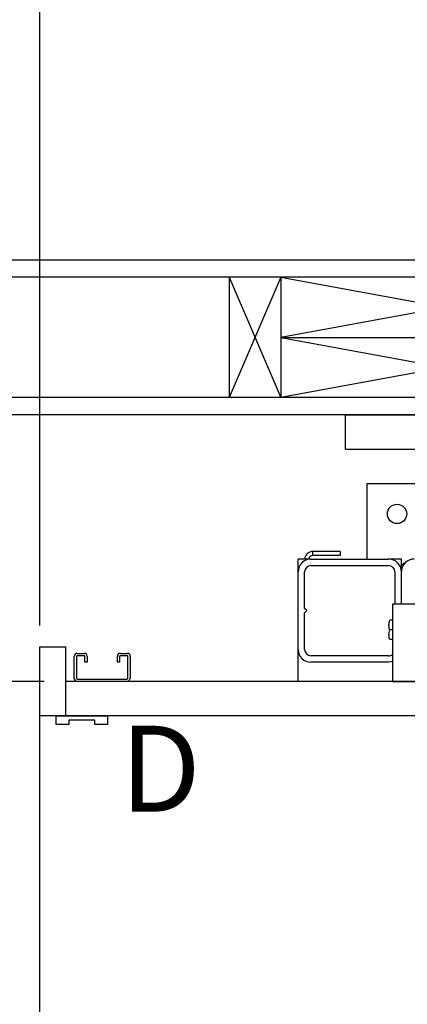
# Model space of a CAD drawing. Extents: x -181 to -43, y -4 to 87.
# Drawn here: x -149 to -138, y 40 to 68 of the extents above; entities that cross this region are included whole.
import ezdxf
from ezdxf.enums import TextEntityAlignment as Align

# ---------------------------------------------------------------- set-up
doc = ezdxf.new("R2010")
doc.units = 0
doc.header["$LTSCALE"] = 10
doc.header["$MEASUREMENT"] = 0
doc.header["$PDMODE"] = 98
doc.layers.get('DEFPOINTS').update_dxf_attribs({"linetype": 'CONTINUOUS'})
for name, color, linetype in [('CAB', 7, 'CONTINUOUS'), ('DIM', 1, 'CONTINUOUS'), ('HW', 130, 'CONTINUOUS'), ('PACA-GLIDE_LIFT', 42, 'CONTINUOUS'), ('RAIL_BACKING', 4, 'CONTINUOUS')]:
    doc.layers.add(name, color=color, linetype=linetype)
doc.styles.add('ROMANT', font='romant')
doc.styles.add('SANSSERIF', font='sas_____.pfb')
doc.styles.get("Standard").update_dxf_attribs({"font": 'SIMPLEX.shx', "width": 0.85})
doc.dimstyles.get("Standard").update_dxf_attribs({"dimscale": 16, "dimtxt": 0.09375, "dimasz": 0.09375, "dimexe": 0.0625, "dimexo": 0.0625, "dimgap": 0.0625, "dimtad": 0, "dimtih": 1, "dimtoh": 1, "dimdec": 4, "dimzin": 4, "dimdsep": 46, "dimtxsty": 'STANDARD', "dimcen": 0.0625, "dimadec": 0, "dimazin": 0, "dimtfac": 1, "dimtdec": 4, "dimtofl": 0, "dimtmove": 0, "dimatfit": 3, "dimfxl": 1, "dimtolj": 1, "dimtzin": 0, "dimarcsym": 0})

# ---------------------------------------------------------------- blocks, each defined once
blk = doc.blocks.new('*D82')
at = {"layer": 'DEFPOINTS', "color": 0, "transparency": 16777216}
for p in [(-148.252, 78.824), (-148.252, 50), (-97.252, 50)]:
    blk.add_point(p, dxfattribs=at)
at = {"layer": 'DIM', "color": 0, "lineweight": -2, "transparency": 16777216}
for p, q in [((-148.252, 50.75), (-148.252, 79.574)), ((-97.252, 50.75), (-97.252, 79.574)), ((-146.096, 78.824), (-130.566, 78.824)), ((-99.409, 78.824), (-114.939, 78.824))]:
    blk.add_line(p, q, dxfattribs=at)
at = {"layer": 'DIM', "color": 0, "transparency": 16777216}
for points in [[(-146.096, 79.183), (-146.096, 78.464), (-148.252, 78.824)], [(-99.409, 79.183), (-99.409, 78.464), (-97.252, 78.824)]]:
    blk.add_solid(points, dxfattribs=at)
at = {"layer": 'DIM', "color": 0, "transparency": 16777216, "insert": (-122.752, 78.824), "char_height": 2.16, "attachment_point": 5}
blk.add_mtext('\\A1;(51") O.D.', dxfattribs=at)
blk = doc.blocks.new('*D84')
at = {"layer": 'DEFPOINTS', "color": 0, "transparency": 16777216}
for p in [(-149.502, 83.979), (-149.502, 56.75), (-96.002, 56.75)]:
    blk.add_point(p, dxfattribs=at)
at = {"layer": 'DIM', "color": 0, "lineweight": -2, "transparency": 16777216}
for p, q in [((-149.502, 57.5), (-149.502, 84.729)), ((-96.002, 57.5), (-96.002, 84.729)), ((-147.346, 83.979), (-119.002, 83.979)), ((-98.159, 83.979), (-105.824, 83.979))]:
    blk.add_line(p, q, dxfattribs=at)
at = {"layer": 'DIM', "color": 0, "transparency": 16777216}
for points in [[(-147.346, 84.338), (-147.346, 83.62), (-149.502, 83.979)], [(-98.159, 84.338), (-98.159, 83.62), (-96.002, 83.979)]]:
    blk.add_solid(points, dxfattribs=at)
at = {"layer": 'DIM', "color": 0, "transparency": 16777216, "insert": (-112.413, 83.979), "char_height": 2.16, "attachment_point": 5}
blk.add_mtext('\\A1;53 1/2"', dxfattribs=at)
blk = doc.blocks.new('*D91')
at = {"layer": 'DEFPOINTS', "color": 0, "transparency": 16777216}
for p in [(-147.502, 49), (-165.89, 11), (-142.502, 11)]:
    blk.add_point(p, dxfattribs=at)
at = {"layer": 'DIM', "color": 0, "lineweight": -2, "transparency": 16777216}
for p, q in [((-148.252, 49), (-166.64, 49)), ((-165.89, 46.844), (-165.89, 34.211)), ((-165.89, 13.156), (-165.89, 25.789)), ((-143.252, 11), (-166.64, 11))]:
    blk.add_line(p, q, dxfattribs=at)
at = {"layer": 'DIM', "color": 0, "transparency": 16777216}
for points in [[(-166.25, 46.844), (-165.531, 46.844), (-165.89, 49)], [(-166.25, 13.156), (-165.531, 13.156), (-165.89, 11)]]:
    blk.add_solid(points, dxfattribs=at)
at = {"layer": 'DIM', "color": 0, "transparency": 16777216, "insert": (-165.89, 30), "char_height": 2.16, "attachment_point": 5}
blk.add_mtext('\\A1;(38")\\PO.D.', dxfattribs=at)
blk = doc.blocks.new('*D94')
at = {"layer": 'DEFPOINTS', "color": 0, "transparency": 16777216}
for p in [(-149.502, 78.824), (-149.502, 56.75), (-148.252, 50)]:
    blk.add_point(p, dxfattribs=at)
at = {"layer": 'DIM', "color": 0, "lineweight": -2, "transparency": 16777216}
for p, q in [((-149.502, 57.375), (-149.502, 79.449)), ((-148.252, 50.625), (-148.252, 79.449)), ((-151.299, 78.824), (-153.096, 78.824)), ((-146.456, 78.824), (-144.659, 78.824))]:
    blk.add_line(p, q, dxfattribs=at)
at = {"layer": 'DIM', "color": 0, "transparency": 16777216}
for points in [[(-151.299, 79.123), (-151.299, 78.524), (-149.502, 78.824)], [(-146.456, 79.123), (-146.456, 78.524), (-148.252, 78.824)]]:
    blk.add_solid(points, dxfattribs=at)
at = {"layer": 'DIM', "color": 0, "transparency": 16777216, "insert": (-158.877, 78.824), "char_height": 1.8, "attachment_point": 5, "style": 'ROMANT'}
blk.add_mtext('\\A1;1 1/4"', dxfattribs=at)
blk = doc.blocks.new('*D95')
at = {"layer": 'DEFPOINTS', "color": 0, "transparency": 16777216}
for p in [(-149.502, 56.75), (-165.89, 49), (-147.502, 49)]:
    blk.add_point(p, dxfattribs=at)
at = {"layer": 'DIM', "color": 0, "lineweight": -2, "transparency": 16777216}
for p, q in [((-165.89, 58.547), (-165.89, 60.344)), ((-150.127, 56.75), (-166.515, 56.75)), ((-148.127, 49), (-166.515, 49)), ((-165.89, 47.203), (-165.89, 45.406))]:
    blk.add_line(p, q, dxfattribs=at)
at = {"layer": 'DIM', "color": 0, "transparency": 16777216}
for points in [[(-166.19, 58.547), (-165.591, 58.547), (-165.89, 56.75)], [(-166.19, 47.203), (-165.591, 47.203), (-165.89, 49)]]:
    blk.add_solid(points, dxfattribs=at)
at = {"layer": 'DIM', "color": 0, "transparency": 16777216, "insert": (-165.89, 52.875), "char_height": 1.8, "attachment_point": 5, "style": 'ROMANT'}
blk.add_mtext('\\A1;7 3/4"', dxfattribs=at)

msp = doc.modelspace()

# ---------------------------------------------------------------- linework, layer by layer
at = {"layer": 'CAB'}
for p, q in [((-148.25244, 6.5), (-148.25244, 50)), ((-148.25244, 50), (-147.50244, 50)), ((-147.50244, 48), (-147.50244, 50)), ((-147.25244, 49.0873), (-147.25244, 49.7252)), ((-147.18514, 49.7252), (-147.18514, 49.0873)), ((-147.16514, 49.8125), (-146.96474, 49.8125)), ((-146.96474, 49.7452), (-147.16514, 49.7452)), ((-146.94474, 49.5625), (-146.94474, 49.7252)), ((-146.87744, 49.5625), (-146.94474, 49.5625)), ((-146.87744, 49.7252), (-146.87744, 49.5625)), ((-146.00244, 49.5625), (-146.00244, 49.7252)), ((-145.93514, 49.5625), (-146.00244, 49.5625)), ((-145.93514, 49.7252), (-145.93514, 49.5625)), ((-145.91514, 49.8125), (-145.71474, 49.8125)), ((-145.71474, 49.7452), (-145.91514, 49.7452)), ((-145.69474, 49.0973), (-145.69474, 49.7252)), ((-145.62744, 49.7252), (-145.62744, 49.0973)), ((-98.00244, 49), (-147.50244, 49)), ((-147.16514, 49.0673), (-145.72474, 49.0673)), ((-145.72474, 49), (-147.16514, 49)), ((-97.25244, 48), (-148.25244, 48)), ((-147.78369, 48), (-146.28369, 48)), ((-147.78369, 47.75), (-147.78369, 48)), ((-146.65869, 47.875), (-147.40869, 47.875)), ((-147.40869, 47.875), (-147.40869, 47.75)), ((-146.65869, 47.75), (-146.65869, 47.875)), ((-146.28369, 48), (-146.28369, 47.75)), ((-147.40869, 47.75), (-147.78369, 47.75)), ((-146.28369, 47.75), (-146.65869, 47.75))]:
    msp.add_line(p, q, dxfattribs=at)
for centre, radius, start, end in [((-147.16514, 49.7252), 0.0873, 90, 180), ((-147.16514, 49.7252), 0.02, 90, 180), ((-146.96474, 49.7252), 0.0873, 360, 90), ((-146.96474, 49.7252), 0.02, 360, 90), ((-145.91514, 49.7252), 0.0873, 90, 180), ((-145.91514, 49.7252), 0.02, 90, 180), ((-145.71474, 49.7252), 0.0873, 360, 90), ((-145.71474, 49.7252), 0.02, 360, 90), ((-147.16514, 49.0873), 0.0873, 180, 270), ((-147.16514, 49.0873), 0.02, 180, 270), ((-145.72474, 49.0973), 0.0973, 270, 360), ((-145.72474, 49.0973), 0.03, 270, 360)]:
    msp.add_arc(centre, radius, start, end, dxfattribs=at)
at = {"layer": 'HW'}
for p, q in [((-91.50244, 61.25), (-154.00244, 61.25)), ((-92.00244, 60.75), (-153.50244, 60.75)), ((-95.50244, 57.25), (-150.00244, 57.25)), ((-96.00244, 56.75), (-149.50244, 56.75))]:
    msp.add_line(p, q, dxfattribs=at)
at = {"layer": 'PACA-GLIDE_LIFT', "linetype": 'Continuous'}
for p, q in [((-139.37744, 56.75), (-106.12744, 56.75)), ((-139.37744, 55.75), (-139.37744, 56.75)), ((-139.37744, 55.75), (-106.12744, 55.75)), ((-138.75244, 54.7432), (-138.75244, 52.5557)), ((-136.43994, 54.7432), (-138.75244, 54.7432)), ((-140.32034, 52.65786), (-140.32034, 52.77746)), ((-139.52798, 52.77746), (-140.32034, 52.77746)), ((-139.52798, 52.77746), (-139.52798, 52.65786)), ((-140.75244, 52.1807), (-140.75244, 52.5557)), ((-140.37744, 52.5557), (-140.75244, 52.5557)), ((-140.37744, 52.5557), (-138.12744, 52.5557)), ((-139.52798, 52.65786), (-140.32034, 52.65786)), ((-137.75244, 52.5557), (-138.12744, 52.5557)), ((-137.75244, 52.3682), (-137.75244, 52.5557)), ((-137.68994, 52.4307), (-137.75244, 52.3682)), ((-137.65695, 52.4307), (-137.68994, 52.4307)), ((-137.68994, 52.4307), (-137.68994, 52.38799)), ((-140.75244, 49.9307), (-140.75244, 52.1807)), ((-140.56494, 51.1182), (-140.56494, 52.1807)), ((-140.37744, 52.3682), (-138.12744, 52.3682)), ((-137.93994, 52.1807), (-137.93994, 51.2432)), ((-137.75244, 52.1807), (-137.75244, 52.3682)), ((-137.75244, 51.2432), (-137.75244, 52.1807)), ((-140.50244, 51.0557), (-140.56494, 51.1182)), ((-140.56494, 50.9932), (-140.50244, 51.0557)), ((-140.56494, 49.9307), (-140.56494, 50.9932)), ((-138.01464, 51.2432), (-138.01464, 49)), ((-136.01464, 51.2432), (-138.01464, 51.2432)), ((-138.01464, 50.7742), (-138.09192, 50.7742)), ((-138.01464, 50.4932), (-138.09192, 50.4932)), ((-138.01464, 50.2122), (-138.09192, 50.2122)), ((-140.75244, 49), (-140.75244, 49.9307)), ((-138.12744, 49.7432), (-140.37744, 49.7432)), ((-138.12744, 49.5557), (-140.37744, 49.5557)), ((-138.01464, 49), (-107.49024, 49))]:
    msp.add_line(p, q, dxfattribs=at)
at = {"layer": 'PACA-GLIDE_LIFT', "linetype": 'Continuous', "flags": 128}
msp.add_lwpolyline([(-138.01464, 49.57307), (-138.05428, 49.56291), (-138.12744, 49.5557)], dxfattribs=at)
at = {"layer": 'PACA-GLIDE_LIFT', "linetype": 'Continuous'}
msp.add_circle((-137.87744, 53.8682), 0.28125, dxfattribs=at)
for centre, radius, start, end in [((-140.32034, 52.53286), 0.2446, 90, 174.641718), ((-140.37744, 52.1807), 0.375, 90, 180), ((-140.32034, 52.53286), 0.125, 90, 169.471031), ((-138.12744, 52.1807), 0.375, 0, 90), ((-137.37744, 52.1807), 0.375, 90, 180), ((-140.37744, 52.1807), 0.1875, 90, 180), ((-138.12744, 52.1807), 0.1875, 0, 90), ((-140.37744, 49.9307), 0.375, 180, 270), ((-140.37744, 49.9307), 0.1875, 180, 270), ((-138.12744, 49.9307), 0.1875, 270, 306.984575)]:
    msp.add_arc(centre, radius, start, end, dxfattribs=at)
for points in [[(-138.09192, 50.4932), (-138.09952, 50.52664), (-138.11497, 50.59453), (-138.11192, 50.68999), (-138.09784, 50.74926), (-138.09192, 50.7742)], [(-138.09192, 50.2122), (-138.09952, 50.24564), (-138.11497, 50.31353), (-138.11192, 50.40899), (-138.09784, 50.46826), (-138.09192, 50.4932)]]:
    msp.add_open_spline(points, degree=3, knots=[0, 0, 0, 0, 0.35991811, 0.73073536, 1, 1, 1, 1], dxfattribs=at)
at = {"layer": 'RAIL_BACKING'}
for p, q in [((-142.75244, 60.75), (-141.25244, 57.25)), ((-141.25244, 60.75), (-142.75244, 57.25)), ((-142.75244, 60.75), (-142.75244, 57.25)), ((-141.25244, 60.75), (-141.25244, 57.25)), ((-131.75244, 60.75), (-141.25244, 59)), ((-141.25244, 60.75), (-131.75244, 59)), ((-141.25244, 59), (-131.75244, 57.25)), ((-131.75244, 59), (-141.25244, 57.25)), ((-141.25244, 59), (-131.75244, 59))]:
    msp.add_line(p, q, dxfattribs=at)

# ---------------------------------------------------------------- texts
at = {"layer": 'DIM', "style": 'SANSSERIF'}
msp.add_text('D', height=2.5, dxfattribs=at).set_placement((-144.75013, 46.13552), align=Align.MIDDLE)

# ---------------------------------------------------------------- dimensions: what is measured, and where the dimension line sits
at = {"layer": 'DIM'}
for base, p1, override, picture, middle in [((-149.50244, 83.97901), (-96.00244, 56.75), {"dimscale": 12, "dimtxt": 0.18, "dimasz": 0.179688, "dimgap": 0.09375, "dimlunit": 5, "dimpost": '"', "dimfrac": 2}, '*D84', (-112.4131, 83.97901)), ((-149.50244, 78.82382), (-148.25244, 50), {"dimscale": 10, "dimtxt": 0.18, "dimasz": 0.179688, "dimgap": 0.09375, "dimlunit": 5, "dimpost": '"', "dimtxsty": 'ROMANT', "dimfrac": 2}, '*D94', (-158.87655, 78.82382))]:
    dim = msp.add_linear_dim(base=base, p1=p1, p2=(-149.50244, 56.75), dimstyle='STANDARD', override=override, dxfattribs=at)
    dim.commit()
    dim.dimension.update_dxf_attribs({"geometry": picture, "text_midpoint": middle, "dimtype": 160})
dim = msp.add_linear_dim(base=(-148.25244, 78.82382), p1=(-97.25244, 50), p2=(-148.25244, 50), text='(<>) O.D.', dimstyle='STANDARD', override={"dimscale": 12, "dimtxt": 0.18, "dimasz": 0.179688, "dimgap": 0.09375, "dimlunit": 5, "dimpost": '"', "dimfrac": 2}, dxfattribs=at)
dim.commit()
dim.dimension.update_dxf_attribs({"geometry": '*D82', "text_midpoint": (-122.75244, 78.82382), "dimtype": 160})
dim = msp.add_linear_dim(base=(-165.89041, 49), p1=(-149.50244, 56.75), p2=(-147.50244, 49), angle=270, dimstyle='STANDARD', override={"dimscale": 10, "dimtxt": 0.18, "dimasz": 0.179688, "dimgap": 1, "dimlunit": 5, "dimpost": '"', "dimtxsty": 'ROMANT', "dimfrac": 2}, dxfattribs=at)
dim.commit()
dim.dimension.update_dxf_attribs({"geometry": '*D95', "text_midpoint": (-165.89041, 52.875), "dimtype": 160})
dim = msp.add_linear_dim(base=(-165.89041, 11), p1=(-147.50244, 49), p2=(-142.50244, 11), angle=270, text='(<>)\\PO.D.', dimstyle='STANDARD', override={"dimscale": 12, "dimtxt": 0.18, "dimasz": 0.179688, "dimgap": 0.09375, "dimlunit": 5, "dimpost": '"', "dimfrac": 2}, dxfattribs=at)
dim.commit()
dim.dimension.update_dxf_attribs({"geometry": '*D91', "text_midpoint": (-165.89041, 30)})

doc.saveas('drawing.dxf')
